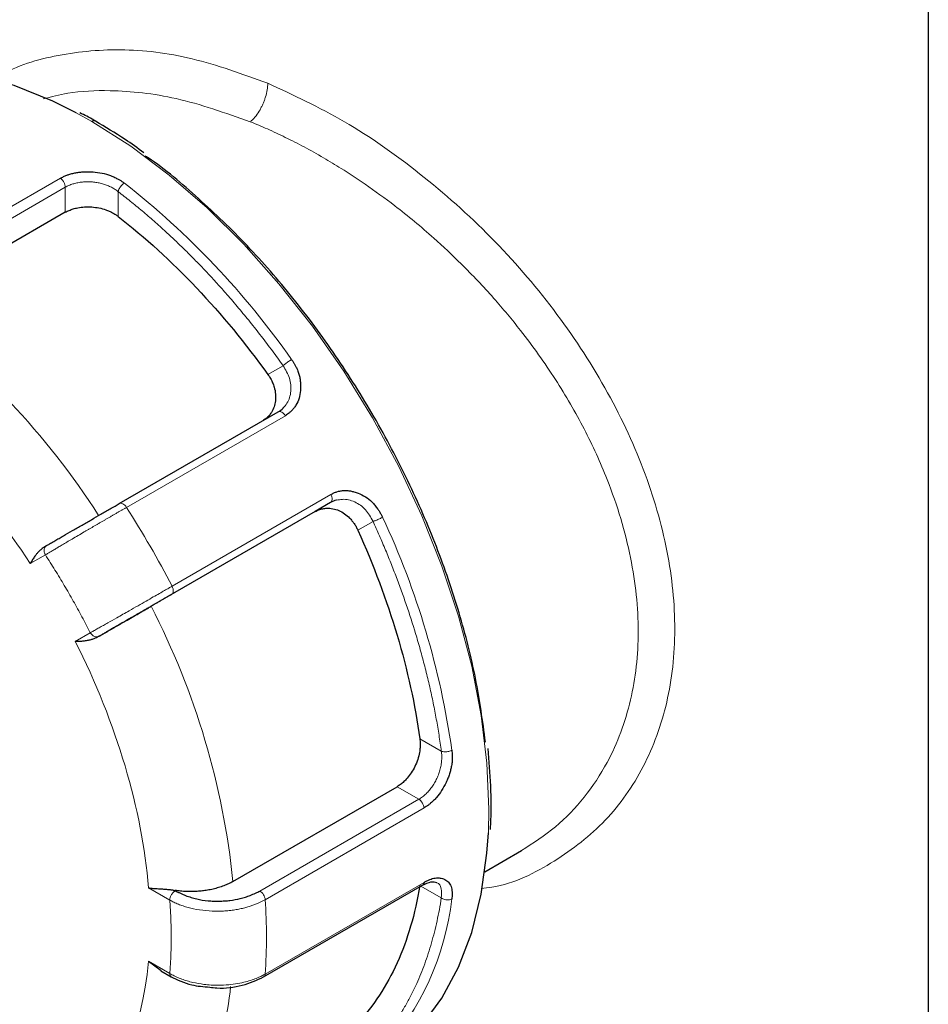
# Model space of a CAD drawing. Units: millimetres. Extents: x 0 to 420, y 0 to 297.
# Drawn here: x 330 to 333, y 99 to 103 of the extents above; entities that cross this region are included whole.
import ezdxf

# ---------------------------------------------------------------- set-up
doc = ezdxf.new("R2010")
doc.units = ezdxf.units.MM

msp = doc.modelspace()

# ---------------------------------------------------------------- linework, layer by layer
at = {"color": 7, "linetype": 'Continuous', "lineweight": 25}
for p, q in [((332.94286, 107.03742), (332.94286, 95.4425)), ((330.06144, 101.89581), (329.51343, 101.57945)), ((330.24182, 100.92327), (330.77215, 101.22942)), ((330.94715, 100.92631), (330.89581, 100.89666)), ((330.89581, 100.89666), (330.3478, 100.5803)), ((330.62092, 99.66122), (331.16893, 99.97758)), ((331.46231, 99.6936), (331.58484, 99.76434)), ((330.7237, 99.34248), (331.25435, 99.64882)), ((330.33913, 99.39523), (330.38146, 99.36399)), ((330.38051, 99.36289), (330.41534, 99.34279))]:
    msp.add_line(p, q, dxfattribs=at)
at = {"color": 8, "linetype": 'Continuous', "lineweight": 18}
for p, q in [((330.14982, 102.19893), (330.09733, 102.22804)), ((330.04519, 102.00937), (329.51486, 101.70322)), ((330.06144, 101.97965), (329.53111, 101.6735)), ((330.06144, 101.97965), (330.06144, 101.89581)), ((330.23821, 101.96463), (330.23821, 101.88182)), ((330.78884, 101.38339), (330.73813, 101.3541)), ((330.26576, 100.91057), (330.79609, 101.21672)), ((330.94812, 100.9534), (330.41779, 100.64725)), ((330.94715, 100.92631), (330.41682, 100.62016)), ((331.08883, 100.86377), (331.03813, 100.83449)), ((329.94462, 100.72281), (329.99485, 100.75181)), ((330.14485, 100.492), (330.09462, 100.463)), ((331.3169, 100.09627), (331.2452, 100.13767)), ((331.24153, 99.93566), (331.16893, 99.97758)), ((330.7112, 99.62951), (331.24153, 99.93566)), ((330.72882, 99.60058), (331.25915, 99.90673)), ((331.25915, 99.65846), (330.72882, 99.35231)), ((330.33913, 99.64019), (330.41016, 99.59919)), ((331.31691, 99.60634), (331.24884, 99.64564)), ((330.41016, 99.35423), (330.33913, 99.39523))]:
    msp.add_line(p, q, dxfattribs=at)
at = {"color": 7, "linetype": 'Continuous', "lineweight": 25, "flags": 128}
for points in [[(330.09733, 102.22804), (330.01987, 102.26658), (329.89117, 102.31883), (329.76496, 102.35519), (329.64245, 102.37529), (329.52483, 102.37895), (329.41323, 102.36614), (329.30873, 102.33696), (329.2124, 102.29176)], [(331.08725, 99.04408), (331.08732, 99.04412), (331.1747, 99.10501), (331.25221, 99.18094), (331.3191, 99.2712), (331.37473, 99.37491), (331.41856, 99.49106), (331.45017, 99.61856), (331.46926, 99.75616), (331.47387, 99.82421)]]:
    msp.add_lwpolyline(points, dxfattribs=at)
at = {"color": 8, "linetype": 'Continuous', "lineweight": 18, "flags": 128}
for points in [[(331.47387, 99.82421), (331.47565, 99.90254), (331.46926, 100.05629), (331.45017, 100.21593), (331.41856, 100.37992), (331.37473, 100.54669), (331.3191, 100.71463), (331.25221, 100.88211), (331.1747, 101.04754), (331.08732, 101.2093), (330.99092, 101.36586), (330.88641, 101.51569), (330.77481, 101.65736), (330.6572, 101.78949), (330.53469, 101.91083), (330.40848, 102.0202), (330.27978, 102.11654), (330.14982, 102.19893)], [(330.41682, 100.62016), (330.41892, 100.62187), (330.42051, 100.62427), (330.42154, 100.62728), (330.42198, 100.63078), (330.42181, 100.63467), (330.42103, 100.63881), (330.41968, 100.64305), (330.41779, 100.64725)]]:
    msp.add_lwpolyline(points, dxfattribs=at)
at = {"color": 7, "linetype": 'Continuous', "lineweight": 25}
msp.add_arc((330.1571, 102.18912), 0.01222, 64.07138, 126.52877, dxfattribs=at)
at = {"color": 8, "linetype": 'Continuous', "lineweight": 18}
for centre, radius, start, end in [((328.55863, 99.82387), 2.75626, 34.98556, 51.91538), ((328.0198, 99.50417), 2.5569, 32.64432, 54.2566), ((327.53611, 99.15905), 3.24327, 27.31327, 32.68667), ((328.62285, 99.71198), 2.75659, 8.08587, 25.01436), ((328.07655, 99.40524), 2.55722, 5.74488, 27.35534), ((328.96669, 99.47644), 1.7665, 355.97035, 4.02965), ((330.43121, 99.71195), 0.92723, 318.05572, 353.2627), ((330.71718, 99.35214), 0.01164, 303.24089, 0.81073), ((329.77025, 99.39127), 0.84703, 312.98874, 354.54331)]:
    msp.add_arc(centre, radius, start, end, dxfattribs=at)
for points, knots in [([(330.73728, 102.32686), (330.65262, 102.35747), (330.48339, 102.41867), (330.24095, 102.44734), (330.02283, 102.42262), (329.88216, 102.38153), (329.82752, 102.33667), (329.82422, 102.33396)], [0, 0, 0, 0, 0.2452959, 0.4903116, 0.738112, 0.9841695, 1, 1, 1, 1]), ([(330.73729, 102.32686), (330.73729, 102.31988), (330.73592, 102.30427), (330.73126, 102.28471), (330.72617, 102.26955), (330.72203, 102.25916), (330.71737, 102.24902), (330.70996, 102.23499), (330.69862, 102.21764), (330.68675, 102.20465), (330.68009, 102.19904), (330.67908, 102.19822)], [0.63884663, 0.63884663, 0.63884663, 0.63884663, 0.75, 0.875, 0.9375, 1, 1.0625, 1.125, 1.25, 1.375, 1.39746827, 1.39746827, 1.39746827, 1.39746827]), ([(331.44969, 99.63748), (331.46153, 99.6389), (331.55255, 99.64978), (331.69746, 99.72399), (331.87121, 99.85749), (331.99879, 100.03902), (332.07807, 100.25523), (332.10523, 100.50013), (332.07874, 100.76466), (331.99922, 101.03895), (331.86978, 101.31237), (331.6966, 101.5749), (331.48633, 101.81799), (331.24862, 102.0292), (330.99535, 102.20715), (330.82314, 102.28703), (330.73728, 102.32686)], [0, 0, 0, 0, 0.0115378, 0.0886405, 0.1646958, 0.2399333, 0.314744, 0.3896033, 0.4648541, 0.5406064, 0.6166372, 0.6930123, 0.7699508, 0.8475658, 0.9240049, 1, 1, 1, 1]), ([(330.67908, 102.19826), (330.59579, 102.22761), (330.43435, 102.2845), (330.23118, 102.30554), (330.08427, 102.29985), (330.01475, 102.28136), (329.98798, 102.27425)], [0, 0, 0, 0, 0.334814, 0.6490287, 0.864886, 1, 1, 1, 1]), ([(331.58466, 99.76464), (331.62356, 99.78973), (331.70121, 99.83982), (331.7965, 99.9402), (331.86823, 100.04772), (331.91813, 100.15802), (331.96107, 100.30035), (331.98274, 100.49365), (331.95663, 100.74385), (331.88778, 100.97365), (331.79669, 101.17315), (331.6996, 101.3403), (331.59592, 101.4859), (331.48921, 101.61409), (331.39182, 101.71712), (331.28147, 101.82071), (331.17375, 101.91001), (331.06956, 101.98593), (330.98978, 102.03832), (330.9217, 102.07938), (330.85948, 102.1141), (330.79696, 102.14603), (330.73707, 102.17414), (330.6981, 102.19035), (330.67908, 102.19826)], [0, 0, 0, 0, 0.0553279, 0.1104438, 0.1653594, 0.2080013, 0.2499944, 0.3320318, 0.4141047, 0.4985938, 0.5535215, 0.6086539, 0.6655059, 0.7049923, 0.7490706, 0.784589, 0.8326629, 0.8680074, 0.8958874, 0.916301, 0.9386291, 0.9600216, 0.9804786, 1, 1, 1, 1]), ([(330.06144, 101.97965), (330.06144, 101.98192), (330.0611, 101.98455), (330.05957, 101.99019), (330.05838, 101.9932), (330.05528, 101.99892), (330.05338, 102.00162), (330.04934, 102.00617), (330.04721, 102.00802), (330.04519, 102.00938)], [0, 0, 0, 0, 0.25, 0.25, 0.5, 0.5, 0.75, 0.75, 1, 1, 1, 1]), ([(330.06144, 101.97965), (330.06334, 101.9807), (330.06713, 101.98281), (330.07323, 101.98563), (330.07959, 101.98818), (330.0862, 101.99045), (330.09304, 101.99241), (330.10007, 101.99408), (330.10727, 101.99544), (330.1146, 101.99649), (330.12204, 101.99723), (330.12956, 101.99766), (330.13712, 101.99778), (330.1447, 101.99758), (330.15227, 101.99707), (330.1598, 101.99625), (330.16727, 101.99513), (330.17464, 101.99371), (330.1819, 101.992), (330.18902, 101.99), (330.19597, 101.98772), (330.20273, 101.98517), (330.20929, 101.98235), (330.21561, 101.97928), (330.22169, 101.97597), (330.2275, 101.97242), (330.23304, 101.96866), (330.23649, 101.96597), (330.23821, 101.96463)], [0, 0, 0, 0, 0.0400676, 0.0799905, 0.1197704, 0.1594094, 0.1989094, 0.2382724, 0.2775004, 0.3165955, 0.3555596, 0.3943949, 0.4331034, 0.4716872, 0.5101485, 0.5484894, 0.5867121, 0.6248188, 0.6628117, 0.700693, 0.7384649, 0.7761298, 0.8136899, 0.8511475, 0.8885049, 0.9257646, 0.9629288, 1, 1, 1, 1]), ([(330.24219, 101.97557), (330.24423, 101.9793), (330.24701, 101.9831), (330.25295, 101.98935), (330.25605, 101.99176), (330.25876, 101.99332)], [0, 0, 0, 0, 0.5, 0.5, 1, 1, 1, 1]), ([(330.39736, 101.83063), (330.39082, 101.8366), (330.37774, 101.84855), (330.35802, 101.86608), (330.33823, 101.88331), (330.31837, 101.90022), (330.29844, 101.91682), (330.27843, 101.93309), (330.25836, 101.94906), (330.24493, 101.95944), (330.23821, 101.96463)], [0, 0, 0, 0, 0.1251068, 0.250122, 0.3750763, 0.5, 0.6249237, 0.749878, 0.8748932, 1, 1, 1, 1]), ([(330.78884, 101.38339), (330.78288, 101.39171), (330.77097, 101.40836), (330.75284, 101.43304), (330.73454, 101.45748), (330.71605, 101.48165), (330.69737, 101.50558), (330.67851, 101.52925), (330.65945, 101.55267), (330.64021, 101.57583), (330.62077, 101.59873), (330.59681, 101.6264), (330.56819, 101.65853), (330.53477, 101.69475), (330.50098, 101.7301), (330.46682, 101.76454), (330.4323, 101.79816), (330.40901, 101.8198), (330.39736, 101.83063)], [0, 0, 0, 0, 0.0500807, 0.1001062, 0.1500904, 0.2000475, 0.2499914, 0.2999362, 0.349896, 0.3998847, 0.4499164, 0.5000051, 0.5834397, 0.6667469, 0.7499914, 0.8332385, 0.916553, 1, 1, 1, 1]), ([(330.79664, 101.39029), (330.7998, 101.39283), (330.80356, 101.39561), (330.81074, 101.40054), (330.81412, 101.40266), (330.81682, 101.40423)], [0, 0, 0, 0, 0.5, 0.5, 1, 1, 1, 1]), ([(330.78899, 101.24237), (330.79341, 101.24743), (330.80671, 101.26265), (330.81707, 101.297), (330.81321, 101.34263), (330.79691, 101.36988), (330.78884, 101.38339)], [0, 0, 0, 0, 0.144939, 0.4355292, 0.7203155, 1, 1, 1, 1]), ([(330.77215, 101.22942), (330.77525, 101.23121), (330.77954, 101.23091), (330.78831, 101.22625), (330.79275, 101.22193), (330.79609, 101.21672)], [0, 0, 0, 0, 0.5, 0.5, 1, 1, 1, 1]), ([(330.94715, 100.92631), (330.94854, 100.92711), (330.94979, 100.92839), (330.95163, 100.93194), (330.9522, 100.93422), (330.95241, 100.93941), (330.95206, 100.9423), (330.95056, 100.94803), (330.94943, 100.95086), (330.94812, 100.9534)], [0, 0, 0, 0, 0.25, 0.25, 0.5, 0.5, 0.75, 0.75, 1, 1, 1, 1]), ([(331.08883, 100.86377), (331.08116, 100.87752), (331.06569, 100.90528), (331.0281, 100.93144), (330.99316, 100.93962), (330.97334, 100.93571), (330.96674, 100.93441)], [0, 0, 0, 0, 0.27980389, 0.56456063, 0.85498911, 1, 1, 1, 1]), ([(330.26576, 100.91057), (330.26315, 100.90905), (330.25794, 100.90604), (330.24986, 100.90136), (330.24165, 100.8966), (330.23332, 100.89177), (330.2249, 100.88689), (330.21641, 100.88196), (330.20788, 100.877), (330.19932, 100.87203), (330.19077, 100.86706), (330.18223, 100.86209), (330.17373, 100.85714), (330.16529, 100.85222), (330.15692, 100.84734), (330.14863, 100.84251), (330.14046, 100.83774), (330.13239, 100.83303), (330.11325, 100.82184), (330.08505, 100.80531), (330.05675, 100.78863), (330.038, 100.77751), (330.02586, 100.7703), (330.01456, 100.76359), (330.00409, 100.75734), (329.99793, 100.75365), (329.99485, 100.75181)], [0, 0, 0, 0, 0.03107149, 0.06183829, 0.09229974, 0.12245519, 0.15230445, 0.18184809, 0.21108644, 0.24001915, 0.26864564, 0.29696549, 0.32497877, 0.35268609, 0.38008766, 0.40718333, 0.43397293, 0.46045655, 0.48663471, 0.62360496, 0.74467958, 0.79576109, 0.84683232, 0.89789425, 0.94894913, 1, 1, 1, 1]), ([(330.26576, 100.91057), (330.26242, 100.91578), (330.25798, 100.9201), (330.24921, 100.92475), (330.24492, 100.92506), (330.24182, 100.92327)], [0, 0, 0, 0, 0.5, 0.5, 1, 1, 1, 1]), ([(331.0987, 100.86707), (331.10248, 100.86854), (331.10677, 100.8704), (331.11464, 100.87416), (331.11817, 100.87603), (331.12088, 100.87759)], [0, 0, 0, 0, 0.5, 0.5, 1, 1, 1, 1]), ([(331.3169, 100.09627), (331.3157, 100.10514), (331.3133, 100.12287), (331.30928, 100.1496), (331.30493, 100.17641), (331.30025, 100.2033), (331.29522, 100.23028), (331.28985, 100.25734), (331.28415, 100.28449), (331.2781, 100.31172), (331.27171, 100.33904), (331.26499, 100.36644), (331.25792, 100.39392), (331.25051, 100.42149), (331.24277, 100.44915), (331.22799, 100.49986), (331.20455, 100.57379), (331.17567, 100.65468), (331.15069, 100.71926), (331.13101, 100.76759), (331.11049, 100.81579), (331.09605, 100.84777), (331.08882, 100.86377)], [0, 0, 0, 0, 0.0358392, 0.0716208, 0.1073545, 0.1430499, 0.1787166, 0.2143643, 0.2500026, 0.2856412, 0.3212898, 0.3569582, 0.3926559, 0.4283926, 0.4641779, 0.5000213, 0.6249934, 0.7499978, 0.8125181, 0.8749908, 0.9374675, 1, 1, 1, 1]), ([(330.00096, 100.78411), (330.0008, 100.78404), (330.00045, 100.7839), (329.99928, 100.78327), (329.99687, 100.7815), (329.99394, 100.77799), (329.99183, 100.77359), (329.99083, 100.76904), (329.99077, 100.76395), (329.99183, 100.75793), (329.9938, 100.75394), (329.99485, 100.75181)], [0, 0, 0, 0, 0.0253958, 0.0524916, 0.158012, 0.3077968, 0.4361433, 0.5510703, 0.6792258, 0.8288839, 1, 1, 1, 1]), ([(330.14485, 100.492), (330.14028, 100.50091), (330.13115, 100.51871), (330.11709, 100.54524), (330.10277, 100.57162), (330.08818, 100.59784), (330.07332, 100.62391), (330.05818, 100.64981), (330.04276, 100.67556), (330.02707, 100.70115), (330.01113, 100.72659), (330.00028, 100.7434), (329.99485, 100.75181)], [0, 0, 0, 0, 0.1001993, 0.2002659, 0.3002327, 0.400133, 0.5, 0.599867, 0.6997673, 0.7997341, 0.8998007, 1, 1, 1, 1]), ([(330.14485, 100.492), (330.14662, 100.49299), (330.15016, 100.49497), (330.15588, 100.49817), (330.16188, 100.50153), (330.16819, 100.50506), (330.17477, 100.50875), (330.18162, 100.5126), (330.18872, 100.51658), (330.19607, 100.5207), (330.21055, 100.52882), (330.23606, 100.54323), (330.27036, 100.56276), (330.3035, 100.58168), (330.33064, 100.59719), (330.35454, 100.61086), (330.37505, 100.62261), (330.39218, 100.63245), (330.40616, 100.6405), (330.41417, 100.64515), (330.41779, 100.64725)], [0, 0, 0, 0, 0.02923446, 0.05844959, 0.08764617, 0.11682346, 0.14598032, 0.17511559, 0.20422846, 0.23331885, 0.26238731, 0.37128192, 0.50915423, 0.60651623, 0.6947936, 0.77398821, 0.84410356, 0.90514332, 0.95710834, 1, 1, 1, 1]), ([(330.14485, 100.492), (330.14812, 100.48633), (330.15328, 100.4818), (330.16445, 100.47756), (330.1704, 100.47788), (330.17502, 100.48056)], [0, 0, 0, 0, 0.5, 0.5, 1, 1, 1, 1]), ([(331.3169, 100.09627), (331.31724, 100.09382), (331.31792, 100.08892), (331.31839, 100.08133), (331.31846, 100.07359), (331.31809, 100.06571), (331.3173, 100.05773), (331.31608, 100.04968), (331.31444, 100.04159), (331.31238, 100.03349), (331.30992, 100.02542), (331.30705, 100.01741), (331.3038, 100.0095), (331.30018, 100.00173), (331.29621, 99.99413), (331.29189, 99.98674), (331.28725, 99.9796), (331.28232, 99.97274), (331.27711, 99.96621), (331.27165, 99.96002), (331.26596, 99.95423), (331.26008, 99.94885), (331.25402, 99.94394), (331.24783, 99.93947), (331.24364, 99.93693), (331.24153, 99.93566)], [0, 0, 0, 0, 0.0419237, 0.0839657, 0.1261295, 0.1684185, 0.2108361, 0.2533856, 0.2960703, 0.3388936, 0.3818586, 0.4249687, 0.4682269, 0.5116365, 0.5552005, 0.5989221, 0.6428043, 0.6868502, 0.7310626, 0.7754447, 0.8199993, 0.8647293, 0.9096375, 0.9547268, 1, 1, 1, 1]), ([(331.32836, 100.09424), (331.33261, 100.09414), (331.33729, 100.09465), (331.34568, 100.09667), (331.34933, 100.09815), (331.35204, 100.09971)], [0, 0, 0, 0, 0.5, 0.5, 1, 1, 1, 1]), ([(331.24153, 99.93566), (331.24592, 99.93313), (331.25029, 99.92864), (331.25674, 99.91804), (331.2588, 99.91199), (331.25915, 99.90673)], [0, 0, 0, 0, 0.5, 0.5, 1, 1, 1, 1]), ([(331.31691, 99.60634), (331.3175, 99.61697), (331.31868, 99.63842), (331.3103, 99.65573), (331.30135, 99.65734), (331.30103, 99.6574)], [0, 0, 0, 0, 0.4864998, 0.9817044, 1, 1, 1, 1]), ([(330.42811, 99.6311), (330.42841, 99.63091), (330.42893, 99.63058), (330.42883, 99.62992), (330.42782, 99.62947), (330.42641, 99.62883), (330.42452, 99.62778), (330.42238, 99.62583), (330.42014, 99.62338), (330.41727, 99.61984), (330.41227, 99.61199), (330.41106, 99.60466), (330.41016, 99.59919)], [0, 0, 0, 0, 0.0304893, 0.0542858, 0.076496, 0.1191153, 0.1803754, 0.2446857, 0.3497574, 0.4324731, 0.5765453, 1, 1, 1, 1]), ([(330.72882, 99.60058), (330.72847, 99.60584), (330.72641, 99.61189), (330.71996, 99.62249), (330.71559, 99.62698), (330.7112, 99.62951)], [0, 0, 0, 0, 0.5, 0.5, 1, 1, 1, 1]), ([(330.72882, 99.60058), (330.72628, 99.59916), (330.72096, 99.59618), (330.71211, 99.5918), (330.7021, 99.58732), (330.69079, 99.58284), (330.67814, 99.57848), (330.6641, 99.57434), (330.64865, 99.57056), (330.63178, 99.56728), (330.61353, 99.56465), (330.59395, 99.56284), (330.56622, 99.56172), (330.53042, 99.56317), (330.49639, 99.56839), (330.47144, 99.57443), (330.45473, 99.57947), (330.43887, 99.58529), (330.42385, 99.59181), (330.41472, 99.59673), (330.41016, 99.59919)], [0, 0, 0, 0, 0.0300383, 0.0629581, 0.0987579, 0.1374355, 0.17899, 0.2234209, 0.2707255, 0.3208993, 0.3739414, 0.4298495, 0.48862, 0.6092492, 0.732517, 0.7860945, 0.8396297, 0.8931239, 0.9465795, 1, 1, 1, 1]), ([(330.41016, 99.35423), (330.41077, 99.36204), (330.41198, 99.37766), (330.41332, 99.40139), (330.41429, 99.42533), (330.41487, 99.44949), (330.41506, 99.47388), (330.41487, 99.49849), (330.41429, 99.52333), (330.41332, 99.54839), (330.41198, 99.57366), (330.41077, 99.59068), (330.41016, 99.59919)], [0, 0, 0, 0, 0.10019933, 0.20026586, 0.30023269, 0.40013298, 0.5, 0.59986702, 0.69976731, 0.79973414, 0.89980067, 1, 1, 1, 1]), ([(331.08883, 99.10218), (331.09299, 99.10654), (331.1013, 99.11525), (331.1134, 99.12881), (331.12521, 99.14272), (331.13671, 99.15702), (331.1479, 99.17169), (331.15878, 99.18673), (331.16935, 99.20216), (331.17961, 99.21796), (331.18956, 99.23414), (331.19921, 99.25069), (331.20854, 99.26762), (331.21757, 99.28493), (331.22629, 99.30261), (331.24167, 99.33563), (331.26208, 99.3857), (331.28098, 99.44378), (331.29403, 99.49211), (331.30276, 99.52928), (331.3105, 99.56727), (331.31477, 99.59332), (331.3169, 99.60635)], [0, 0, 0, 0, 0.0358392, 0.0716208, 0.1073545, 0.1430499, 0.1787166, 0.2143643, 0.2500026, 0.2856412, 0.3212898, 0.3569582, 0.3926559, 0.4283926, 0.4641779, 0.5000213, 0.6249934, 0.7499978, 0.8125181, 0.8749908, 0.9374675, 1, 1, 1, 1]), ([(331.32837, 99.60092), (331.33262, 99.59982), (331.3373, 99.59946), (331.34568, 99.60037), (331.34933, 99.6016), (331.35204, 99.60317)], [0, 0, 0, 0, 0.5, 0.5, 1, 1, 1, 1]), ([(330.41016, 99.35423), (330.41263, 99.35282), (330.41756, 99.35), (330.42538, 99.34602), (330.43346, 99.34223), (330.44183, 99.33866), (330.45046, 99.33532), (330.45933, 99.33221), (330.46842, 99.32933), (330.47772, 99.3267), (330.49588, 99.32212), (330.5272, 99.3165), (330.56792, 99.31404), (330.60605, 99.31585), (330.63652, 99.31994), (330.66273, 99.32567), (330.68473, 99.33228), (330.70271, 99.33918), (330.71711, 99.34579), (330.72517, 99.35028), (330.72882, 99.35231)], [0, 0, 0, 0, 0.0292345, 0.0584496, 0.0876462, 0.1168235, 0.1459803, 0.1751156, 0.2042285, 0.2333188, 0.2623873, 0.3712819, 0.5091542, 0.6065162, 0.6947936, 0.7739882, 0.8441036, 0.9051433, 0.9571083, 1, 1, 1, 1]), ([(330.41534, 99.34279), (330.41385, 99.34404), (330.41088, 99.34654), (330.4104, 99.35167), (330.41016, 99.35423)], [0, 0, 0, 0, 0.4999734, 1, 1, 1, 1])]:
    msp.add_open_spline(points, degree=3, knots=knots, dxfattribs=at)
at = {"color": 7, "linetype": 'Continuous', "lineweight": 25}
for points, knots in [([(330.16232, 102.19994), (330.16048, 102.20108), (330.14308, 102.21191), (330.12565, 102.22039), (330.11006, 102.22798)], [0, 0, 0, 0, 0.1054884, 1, 1, 1, 1]), ([(330.32347, 102.09468), (330.30261, 102.10984), (330.24919, 102.14866), (330.19521, 102.18052), (330.16232, 102.19994)], [0, 0, 0, 0, 0.3905802, 1, 1, 1, 1]), ([(331.46448, 100.12651), (331.45488, 100.19712), (331.4357, 100.33827), (331.37925, 100.55829), (331.30371, 100.77969), (331.20828, 100.99954), (331.09514, 101.21381), (330.96614, 101.419), (330.82344, 101.61131), (330.66957, 101.78836), (330.50691, 101.94372), (330.39168, 102.04262), (330.33123, 102.08185), (330.32774, 102.08411)], [0, 0, 0, 0, 0.099457, 0.1988014, 0.298156, 0.397613, 0.4969575, 0.596312, 0.6957689, 0.7951134, 0.8944679, 0.9939223, 1, 1, 1, 1]), ([(330.04519, 102.00938), (330.04683, 102.01032), (330.05009, 102.01221), (330.05526, 102.01484), (330.06061, 102.01731), (330.06751, 102.0202), (330.07706, 102.02353), (330.0894, 102.02672), (330.1029, 102.02916), (330.11644, 102.03061), (330.13094, 102.03134), (330.15109, 102.03123), (330.1769, 102.0287), (330.20151, 102.02257), (330.21988, 102.01557), (330.23187, 102.00984), (330.24205, 102.00414), (330.25069, 101.99886), (330.25609, 101.99516), (330.25876, 101.99332)], [0, 0, 0, 0, 0.0291332, 0.0582068, 0.0872259, 0.1161956, 0.1668568, 0.229493, 0.2891305, 0.3480237, 0.4056217, 0.4744634, 0.6032716, 0.7303411, 0.7952752, 0.8601608, 0.9079738, 0.9545558, 1, 1, 1, 1]), ([(330.06144, 101.89581), (330.06345, 101.89692), (330.06746, 101.89914), (330.07391, 101.90211), (330.08066, 101.90478), (330.08771, 101.90712), (330.09508, 101.90915), (330.10753, 101.91193), (330.12576, 101.9143), (330.14987, 101.91413), (330.17389, 101.9109), (330.19329, 101.90553), (330.20813, 101.89973), (330.21893, 101.89449), (330.22907, 101.88857), (330.23516, 101.88408), (330.23821, 101.88182)], [0, 0, 0, 0, 0.0424983, 0.0846196, 0.1265535, 0.1684921, 0.2106273, 0.2531486, 0.375794, 0.4985925, 0.6203177, 0.7423129, 0.8069015, 0.8709468, 0.9350977, 1, 1, 1, 1]), ([(330.23821, 101.88182), (330.32779, 101.81211), (330.41563, 101.73196), (330.58363, 101.55462), (330.66377, 101.45744), (330.73813, 101.3541)], [0, 0, 0, 0, 0.5, 0.5, 1, 1, 1, 1]), ([(330.81682, 101.40423), (330.81863, 101.40165), (330.82225, 101.39649), (330.82716, 101.38843), (330.8321, 101.37944), (330.83716, 101.36838), (330.84159, 101.35557), (330.84486, 101.34194), (330.84665, 101.32871), (330.84733, 101.31509), (330.84669, 101.29674), (330.84273, 101.27455), (330.8342, 101.25488), (330.82479, 101.24145), (330.81725, 101.23323), (330.80984, 101.22667), (330.80306, 101.22135), (330.79838, 101.21824), (330.79609, 101.21672)], [0, 0, 0, 0, 0.0399501, 0.080189, 0.1207288, 0.1718176, 0.2376411, 0.2987915, 0.3588927, 0.419156, 0.4871609, 0.6163064, 0.7413424, 0.8043306, 0.8666106, 0.9130546, 0.9574928, 1, 1, 1, 1]), ([(330.73813, 101.3541), (330.73967, 101.35188), (330.74275, 101.34746), (330.74686, 101.34059), (330.75056, 101.33359), (330.75381, 101.32645), (330.75662, 101.31918), (330.76063, 101.3067), (330.76406, 101.2888), (330.76372, 101.26647), (330.7591, 101.24572), (330.75125, 101.22925), (330.74191, 101.21663), (330.73224, 101.20708), (330.72463, 101.20222), (330.72081, 101.19977)], [0, 0, 0, 0, 0.0416313, 0.0828889, 0.1239403, 0.1649551, 0.2061036, 0.2475544, 0.3747251, 0.5016817, 0.6243532, 0.746964, 0.8315631, 0.9153968, 1, 1, 1, 1]), ([(330.77215, 101.22942), (330.77825, 101.23299), (330.78449, 101.23664), (330.78889, 101.24224), (330.78899, 101.24237)], [0, 0, 0, 0, 0.9771766, 1, 1, 1, 1]), ([(330.96674, 100.93441), (330.96659, 100.93439), (330.95956, 100.93338), (330.95328, 100.92981), (330.94715, 100.92631)], [0, 0, 0, 0, 0.0215506, 1, 1, 1, 1]), ([(330.94812, 100.9534), (330.94976, 100.95435), (330.95302, 100.95623), (330.95809, 100.9587), (330.96326, 100.96089), (330.96986, 100.96327), (330.97879, 100.96557), (330.99002, 100.96692), (331.00201, 100.96688), (331.01375, 100.9654), (331.02607, 100.96266), (331.04286, 100.95725), (331.06364, 100.94701), (331.08229, 100.93215), (331.09544, 100.91779), (331.10366, 100.90687), (331.11036, 100.8965), (331.11591, 100.88713), (331.11923, 100.88074), (331.12088, 100.87759)], [0, 0, 0, 0, 0.0291332, 0.0582068, 0.0872259, 0.1161956, 0.1668568, 0.229493, 0.2891305, 0.3480237, 0.4056216, 0.4744634, 0.6032716, 0.7303411, 0.7952752, 0.8601608, 0.9079737, 0.9545558, 1, 1, 1, 1]), ([(330.00096, 100.78411), (330.00266, 100.78509), (330.00624, 100.78714), (330.01217, 100.79057), (330.01896, 100.79452), (330.02823, 100.79991), (330.04006, 100.80678), (330.05919, 100.81783), (330.07997, 100.82983), (330.10129, 100.84213), (330.11716, 100.8513), (330.13297, 100.86043), (330.15388, 100.8725), (330.17487, 100.88462), (330.19543, 100.89649), (330.2115, 100.90576), (330.2271, 100.91476), (330.23714, 100.92056), (330.24182, 100.92327)], [0, 0, 0, 0, 0.0313165, 0.0657524, 0.103346, 0.1441422, 0.2116575, 0.2765884, 0.4007013, 0.4603757, 0.5199686, 0.5778254, 0.6349452, 0.7496346, 0.8088741, 0.8701004, 0.9394399, 1, 1, 1, 1]), ([(330.89581, 100.89666), (330.89781, 100.89776), (330.90179, 100.89994), (330.90803, 100.90256), (330.91442, 100.90467), (330.92098, 100.90625), (330.92771, 100.90728), (330.93888, 100.90809), (330.95476, 100.90685), (330.97477, 100.90055), (330.99377, 100.89005), (331.00824, 100.87783), (331.01877, 100.8662), (331.0261, 100.8564), (331.03267, 100.84585), (331.0363, 100.83829), (331.03813, 100.83449)], [0, 0, 0, 0, 0.0424983, 0.0846196, 0.1265535, 0.1684921, 0.2106273, 0.2531486, 0.375794, 0.4985925, 0.6203177, 0.7423129, 0.8069015, 0.8709468, 0.9350977, 1, 1, 1, 1]), ([(331.03813, 100.83449), (331.09044, 100.71842), (331.13453, 100.60042), (331.20412, 100.36626), (331.22961, 100.2501), (331.2452, 100.13767)], [0, 0, 0, 0, 0.5, 0.5, 1, 1, 1, 1]), ([(330.00113, 100.78422), (329.99921, 100.78307), (329.99532, 100.78076), (329.98978, 100.77699), (329.98441, 100.77298), (329.97845, 100.76811), (329.97208, 100.76213), (329.96556, 100.75487), (329.95888, 100.74602), (329.95146, 100.73508), (329.94708, 100.72721), (329.94463, 100.72281)], [0, 0, 0, 0, 0.0689421, 0.1391176, 0.210552, 0.2832576, 0.3905046, 0.5030616, 0.6205942, 0.7878076, 1, 1, 1, 1]), ([(330.41682, 100.62016), (330.4138, 100.61842), (330.40783, 100.61497), (330.39869, 100.60969), (330.38954, 100.60441), (330.38036, 100.59911), (330.37117, 100.5938), (330.36196, 100.58849), (330.35272, 100.58316), (330.34347, 100.57782), (330.3342, 100.57246), (330.32491, 100.5671), (330.3156, 100.56173), (330.30628, 100.55634), (330.29693, 100.55095), (330.28084, 100.54165), (330.25864, 100.52884), (330.23598, 100.51575), (330.21925, 100.50609), (330.20728, 100.49918), (330.19611, 100.49273), (330.18566, 100.4867), (330.17952, 100.48315), (330.17641, 100.48135)], [0, 0, 0, 0, 0.0393052, 0.0776615, 0.1151511, 0.1518619, 0.1878877, 0.2233277, 0.2582858, 0.2928706, 0.3271941, 0.3613707, 0.3955167, 0.4297484, 0.4641811, 0.4989285, 0.6092874, 0.7159716, 0.7709407, 0.8262971, 0.8825861, 0.9403267, 1, 1, 1, 1]), ([(330.17672, 100.48165), (330.17932, 100.48315), (330.18453, 100.48615), (330.19255, 100.49077), (330.20072, 100.49546), (330.20901, 100.50023), (330.2174, 100.50505), (330.22586, 100.50991), (330.23435, 100.51479), (330.24284, 100.51968), (330.2513, 100.52455), (330.2597, 100.5294), (330.27291, 100.53703), (330.29032, 100.54711), (330.30878, 100.55781), (330.32373, 100.56643), (330.33603, 100.57352), (330.34384, 100.57802), (330.3478, 100.58031)], [0, 0, 0, 0, 0.0472543, 0.09468, 0.1422217, 0.1898231, 0.2374275, 0.2849778, 0.3324174, 0.3796904, 0.4267418, 0.4735182, 0.5199682, 0.6481002, 0.768187, 0.8430409, 0.9204875, 1, 1, 1, 1]), ([(330.17668, 100.4817), (330.17595, 100.48123), (330.17447, 100.48026), (330.17063, 100.47797), (330.16462, 100.47487), (330.15592, 100.47125), (330.14567, 100.46797), (330.13402, 100.46531), (330.12126, 100.46351), (330.10767, 100.46268), (330.09911, 100.46289), (330.09463, 100.463)], [0, 0, 0, 0, 0.0266931, 0.0536913, 0.1367238, 0.2370142, 0.3546714, 0.4897618, 0.6423286, 0.8124011, 1, 1, 1, 1]), ([(331.2452, 100.13767), (331.24549, 100.13525), (331.24608, 100.13045), (331.24646, 100.12305), (331.24647, 100.11555), (331.24607, 100.10794), (331.24528, 100.10022), (331.24327, 100.08705), (331.23859, 100.06835), (331.22917, 100.04527), (331.21709, 100.02402), (331.20431, 100.00729), (331.19197, 99.99452), (331.18065, 99.9849), (331.17285, 99.98003), (331.16893, 99.97758)], [0, 0, 0, 0, 0.0416313, 0.0828889, 0.1239403, 0.1649551, 0.2061036, 0.2475544, 0.3747251, 0.5016817, 0.6243532, 0.746964, 0.8315631, 0.9153968, 1, 1, 1, 1]), ([(331.35204, 100.09971), (331.35238, 100.09694), (331.35307, 100.09138), (331.35357, 100.08275), (331.3537, 100.07319), (331.35308, 100.06151), (331.35123, 100.04807), (331.34814, 100.03389), (331.34408, 100.0202), (331.33898, 100.00619), (331.3309, 99.98742), (331.31869, 99.96487), (331.30402, 99.94503), (331.29126, 99.93152), (331.28211, 99.92327), (331.27374, 99.91669), (331.26637, 99.91137), (331.26152, 99.90826), (331.25915, 99.90673)], [0, 0, 0, 0, 0.0399501, 0.080189, 0.1207288, 0.1718176, 0.2376411, 0.2987915, 0.3588927, 0.419156, 0.4871609, 0.6163064, 0.7413424, 0.8043306, 0.8666106, 0.9130546, 0.9574928, 1, 1, 1, 1]), ([(331.48068, 99.83498), (331.48109, 99.84009), (331.48481, 99.88671), (331.48331, 99.97652), (331.47617, 100.06339), (331.47276, 100.10488)], [0, 0, 0, 0, 0.0604777, 0.5512216, 1, 1, 1, 1]), ([(330.62092, 99.66122), (330.6186, 99.65992), (330.61394, 99.6573), (330.6065, 99.65362), (330.59872, 99.65011), (330.59058, 99.64682), (330.58212, 99.64374), (330.57336, 99.6409), (330.56433, 99.6383), (330.55508, 99.63598), (330.54563, 99.63392), (330.53367, 99.63171), (330.51896, 99.62963), (330.50131, 99.62806), (330.48319, 99.62738), (330.46481, 99.62768), (330.44636, 99.62889), (330.43428, 99.63053), (330.42823, 99.63136)], [0, 0, 0, 0, 0.0464682, 0.0933844, 0.1406932, 0.1883359, 0.2362513, 0.2843757, 0.3326438, 0.3809892, 0.4293444, 0.4776421, 0.5613178, 0.6467874, 0.7337441, 0.821847, 0.9107279, 1, 1, 1, 1]), ([(331.25915, 99.65846), (331.25877, 99.65614), (331.25804, 99.65176), (331.25525, 99.64973), (331.25394, 99.64877)], [0, 0, 0, 0, 0.5285122, 1, 1, 1, 1]), ([(331.254, 99.64862), (331.26408, 99.65357), (331.28389, 99.66332), (331.29565, 99.65945), (331.30143, 99.65756)], [0, 0, 0, 0, 0.5088942, 1, 1, 1, 1]), ([(331.25916, 99.65846), (331.26079, 99.6594), (331.26405, 99.66129), (331.26892, 99.6638), (331.27373, 99.66606), (331.27969, 99.66858), (331.28735, 99.67115), (331.29628, 99.67298), (331.30514, 99.6736), (331.31317, 99.67293), (331.32105, 99.67118), (331.33103, 99.66734), (331.34175, 99.6595), (331.34874, 99.64764), (331.35186, 99.63599), (331.3529, 99.62709), (331.35305, 99.61862), (331.3528, 99.61096), (331.35229, 99.60574), (331.35204, 99.60317)], [0, 0, 0, 0, 0.0291332, 0.0582068, 0.0872259, 0.1161956, 0.1668568, 0.229493, 0.2891306, 0.3480237, 0.4056217, 0.4744634, 0.6032716, 0.7303411, 0.7952752, 0.8601608, 0.9079738, 0.9545558, 1, 1, 1, 1]), ([(330.33913, 99.6402), (330.34157, 99.63985), (330.34632, 99.63916), (330.35374, 99.63843), (330.36112, 99.63785), (330.36844, 99.63738), (330.37564, 99.63695), (330.38267, 99.63652), (330.38948, 99.63607), (330.39603, 99.63557), (330.40229, 99.635), (330.40821, 99.63438), (330.41378, 99.63369), (330.41895, 99.63295), (330.42372, 99.63218), (330.42678, 99.63161), (330.42823, 99.63133)], [0, 0, 0, 0, 0.1008936, 0.1972339, 0.2890236, 0.3762661, 0.4589653, 0.5371257, 0.6107528, 0.6798532, 0.7444346, 0.8045068, 0.8600818, 0.9111749, 0.9578056, 1, 1, 1, 1]), ([(330.42811, 99.6311), (330.43053, 99.62977), (330.43559, 99.62698), (330.44384, 99.62284), (330.4531, 99.61858), (330.46555, 99.61343), (330.48114, 99.60794), (330.50562, 99.60125), (330.53117, 99.59734), (330.55662, 99.59578), (330.57522, 99.59568), (330.59352, 99.59639), (330.61737, 99.59856), (330.64071, 99.60276), (330.66295, 99.60901), (330.68, 99.61499), (330.69624, 99.62184), (330.70645, 99.62707), (330.7112, 99.62951)], [0, 0, 0, 0, 0.0317798, 0.0664222, 0.1039634, 0.1444456, 0.2122943, 0.2774912, 0.4016145, 0.461154, 0.5205719, 0.5783167, 0.6353641, 0.7499462, 0.8091188, 0.8702679, 0.9395515, 1, 1, 1, 1]), ([(331.2452, 99.64774), (331.22961, 99.5533), (331.20412, 99.46658), (331.13453, 99.31276), (331.09044, 99.24566), (331.03813, 99.19)], [0, 0, 0, 0, 0.5, 0.5, 1, 1, 1, 1]), ([(330.4128, 99.34427), (330.43509, 99.33312), (330.47325, 99.31401), (330.52286, 99.31025), (330.5435, 99.30869)], [0, 0, 0, 0, 0.583983, 1, 1, 1, 1]), ([(330.5435, 99.30869), (330.55152, 99.30753), (330.5874, 99.30231), (330.65563, 99.31207), (330.70092, 99.33229), (330.72356, 99.3424)], [0, 0, 0, 0, 0.1257449, 0.5630384, 1, 1, 1, 1])]:
    msp.add_open_spline(points, degree=3, knots=knots, dxfattribs=at)
at = {"color": 8, "linetype": 'Continuous', "lineweight": 18}
for points in [[(330.23821, 101.96463), (330.23869, 101.96768), (330.23999, 101.97154), (330.24219, 101.97557)], [(330.78884, 101.38339), (330.79054, 101.38514), (330.79322, 101.38755), (330.79664, 101.39029)], [(329.94463, 100.72281), (329.78782, 100.96231), (329.59823, 101.16752), (329.39705, 101.31549)], [(331.08882, 100.86377), (331.09119, 100.86436), (331.09462, 100.86548), (331.0987, 100.86707)], [(330.33913, 99.6402), (330.31807, 99.90257), (330.23294, 100.18902), (330.09463, 100.463)], [(331.3169, 100.09627), (331.31978, 100.09515), (331.32377, 100.09435), (331.32836, 100.09424)], [(331.3169, 99.60635), (331.31979, 99.60414), (331.32378, 99.60211), (331.32837, 99.60092)], [(330.09463, 98.85473), (330.23294, 98.96901), (330.31807, 99.15719), (330.33913, 99.39523)]]:
    msp.add_open_spline(points, degree=3, dxfattribs=at)

doc.saveas('drawing.dxf')
